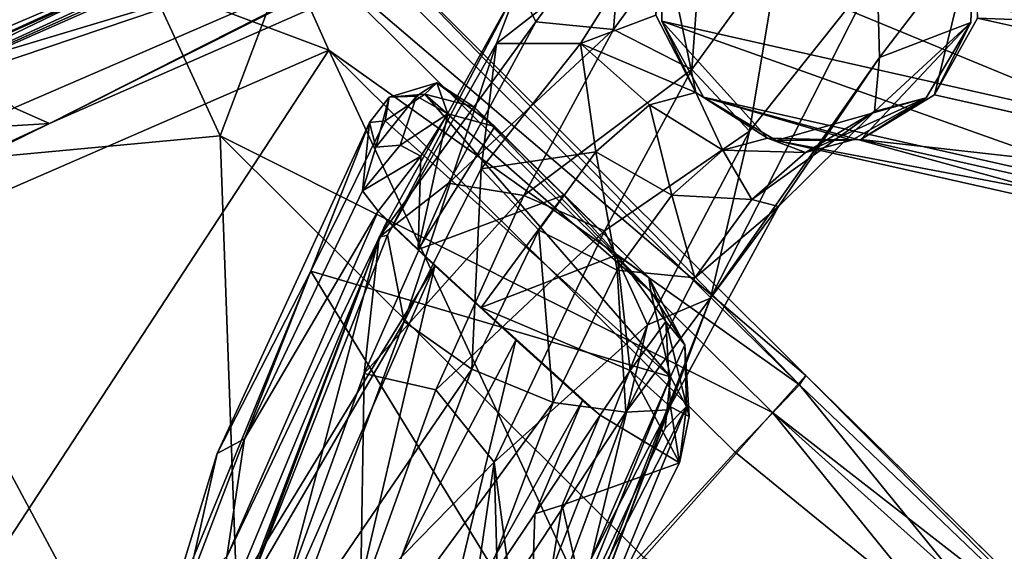
# Model space of a CAD drawing. Units: inches. Extents: x -2 to 272, y -6 to 135.
# Drawn here: x 210 to 213, y 99 to 100 of the extents above; entities that cross this region are included whole.
import ezdxf

# ---------------------------------------------------------------- set-up
doc = ezdxf.new("R2010")
doc.units = ezdxf.units.IN
doc.header["$MEASUREMENT"] = 0
doc.layers.add('SEAT-BASE', color=5, linetype='Continuous')
doc.layers.add('SEAT-SHELL', color=5, linetype='Continuous')

# ---------------------------------------------------------------- blocks, each defined once
blk = doc.blocks.new('1KNN1S_0T')
at = {"layer": 'SEAT-BASE'}
for points in [[(-4.1785, 9.8677, 22.1135), (-5.2222, 9.2076, 18.0787), (-4.3915, 9.93, 22.1584)], [(-4.1785, 9.8677, 22.1135), (-5.064, 9.0463, 18.0642), (-5.2222, 9.2076, 18.0787)], [(-4.0203, 9.7064, 22.0989), (-5.064, 9.0463, 18.0642), (-4.1785, 9.8677, 22.1135)], [(-4.8067, 9.5069, 22.335), (-5.8504, 8.8468, 18.3002), (-4.7457, 9.2897, 22.3548)], [(-3.9593, 9.4892, 22.1187), (-5.0555, 8.6143, 18.1327), (-5.003, 8.8291, 18.0839)], [(-4.0118, 9.2744, 22.1674), (-5.0555, 8.6143, 18.1327), (-3.9593, 9.4892, 22.1187)], [(-4.7457, 9.2897, 22.3548), (-5.8504, 8.8468, 18.3002), (-5.7894, 8.6296, 18.32)], [(-4.7457, 9.2897, 22.3548), (-5.7894, 8.6296, 18.32), (-4.5875, 9.1284, 22.3402)], [(-4.0118, 9.2744, 22.1674), (-5.2075, 8.4595, 18.1973), (-5.0555, 8.6143, 18.1327)], [(-4.1638, 9.1196, 22.2321), (-5.2075, 8.4595, 18.1973), (-4.0118, 9.2744, 22.1674)], [(-5.3329, 8.9505, 17.3315), (-5.2236, 9.1915, 18.026), (-5.1707, 8.7973, 17.3716)], [(-5.2236, 9.1915, 18.026), (-5.0688, 9.0264, 18.0191), (-5.1707, 8.7973, 17.3716)], [(-5.003, 8.8291, 18.0839), (-5.2236, 9.1915, 18.026), (-5.064, 9.0463, 18.0642)], [(-5.003, 8.8291, 18.0839), (-5.0688, 9.0264, 18.0191), (-5.2236, 9.1915, 18.026)], [(-4.5875, 9.1284, 22.3402), (-5.7894, 8.6296, 18.32), (-5.6312, 8.4683, 18.3055)], [(-4.5875, 9.1284, 22.3402), (-5.6312, 8.4683, 18.3055), (-4.3745, 9.0661, 22.2953)], [(-4.3745, 9.0661, 22.2953), (-5.4182, 8.406, 18.2606), (-4.1638, 9.1196, 22.2321)], [(-4.1638, 9.1196, 22.2321), (-5.4182, 8.406, 18.2606), (-5.2075, 8.4595, 18.1973)], [(-4.3745, 9.0661, 22.2953), (-5.6312, 8.4683, 18.3055), (-5.4182, 8.406, 18.2606)], [(-5.1707, 8.7973, 17.3716), (-5.0688, 9.0264, 18.0191), (-5.0817, 8.6901, 17.6648)], [(-5.0688, 9.0264, 18.0191), (-5.0129, 8.8087, 18.0464), (-5.0817, 8.6901, 17.6648)], [(-5.0555, 8.6143, 18.1327), (-5.0688, 9.0264, 18.0191), (-5.003, 8.8291, 18.0839)], [(-5.0555, 8.6143, 18.1327), (-5.0129, 8.8087, 18.0464), (-5.0688, 9.0264, 18.0191)], [(-5.5493, 8.8141, 17.0515), (-5.3329, 8.9505, 17.3315), (-5.2729, 8.4281, 16.7086)], [(-5.3329, 8.9505, 17.3315), (-5.1707, 8.7973, 17.3716), (-5.0408, 8.0543, 16.6054)], [(-5.2729, 8.4281, 16.7086), (-5.3329, 8.9505, 17.3315), (-5.0408, 8.0543, 16.6054)], [(-5.7653, 8.755, 17.085), (-5.5493, 8.8141, 17.0515), (-5.4892, 8.4349, 16.6419)], [(-5.4892, 8.4349, 16.6419), (-5.5493, 8.8141, 17.0515), (-5.2729, 8.4281, 16.7086)], [(-5.2075, 8.4595, 18.1973), (-5.0129, 8.8087, 18.0464), (-5.0555, 8.6143, 18.1327)], [(-5.2075, 8.4595, 18.1973), (-5.071, 8.5967, 18.1005), (-5.0129, 8.8087, 18.0464)], [(-5.0408, 8.0543, 16.6054), (-5.1707, 8.7973, 17.3716), (-5.0836, 8.3433, 17.1317)], [(-5.1707, 8.7973, 17.3716), (-5.0817, 8.6901, 17.6648), (-5.0836, 8.3433, 17.1317)], [(-5.0129, 8.8087, 18.0464), (-5.071, 8.5967, 18.1005), (-5.1327, 8.4903, 17.7584)], [(-5.0817, 8.6901, 17.6648), (-5.0129, 8.8087, 18.0464), (-5.1327, 8.4903, 17.7584)], [(-5.9187, 8.6177, 17.1792), (-5.7653, 8.755, 17.085), (-5.7035, 8.3655, 16.6643)], [(-5.7035, 8.3655, 16.6643), (-5.7653, 8.755, 17.085), (-5.4892, 8.4349, 16.6419)], [(-5.0836, 8.3433, 17.1317), (-5.0817, 8.6901, 17.6648), (-5.1445, 8.3081, 17.4439)], [(-5.0817, 8.6901, 17.6648), (-5.1327, 8.4903, 17.7584), (-5.1445, 8.3081, 17.4439)], [(-5.8902, 8.1278, 17.2522), (-5.8244, 8.6606, 18.2745), (-5.9559, 8.2734, 17.1077)], [(-5.738, 8.2804, 17.7256), (-5.8244, 8.6606, 18.2745), (-5.8902, 8.1278, 17.2522)], [(-5.738, 8.2804, 17.7256), (-5.6527, 8.4684, 18.2675), (-5.8244, 8.6606, 18.2745)], [(-5.9559, 8.2734, 17.1077), (-5.9187, 8.6177, 17.1792), (-5.8585, 8.2384, 16.7696)], [(-5.8585, 8.2384, 16.7696), (-5.9187, 8.6177, 17.1792), (-5.7035, 8.3655, 16.6643)], [(-5.7894, 8.6296, 18.32), (-5.4404, 8.4002, 18.2282), (-5.6312, 8.4683, 18.3055)], [(-5.7894, 8.6296, 18.32), (-5.6527, 8.4684, 18.2675), (-5.4404, 8.4002, 18.2282)], [(-5.4182, 8.406, 18.2606), (-5.2275, 8.4472, 18.1671), (-5.071, 8.5967, 18.1005)], [(-5.4182, 8.406, 18.2606), (-5.071, 8.5967, 18.1005), (-5.2075, 8.4595, 18.1973)], [(-5.1327, 8.4903, 17.7584), (-5.071, 8.5967, 18.1005), (-5.2275, 8.4472, 18.1671)], [(-5.2866, 8.3453, 17.8393), (-5.1327, 8.4903, 17.7584), (-5.2275, 8.4472, 18.1671)], [(-5.1445, 8.3081, 17.4439), (-5.1327, 8.4903, 17.7584), (-5.2866, 8.3453, 17.8393)], [(-5.4404, 8.4002, 18.2282), (-5.6527, 8.4684, 18.2675), (-5.738, 8.2804, 17.7256)], [(-5.6312, 8.4683, 18.3055), (-5.4404, 8.4002, 18.2282), (-5.2275, 8.4472, 18.1671)], [(-5.6312, 8.4683, 18.3055), (-5.2275, 8.4472, 18.1671), (-5.4182, 8.406, 18.2606)], [(-5.5655, 7.9019, 16.3502), (-5.7035, 8.3655, 16.6643), (-5.4892, 8.4349, 16.6419)], [(-5.3548, 7.9836, 16.3362), (-5.5655, 7.9019, 16.3502), (-5.4892, 8.4349, 16.6419)], [(-5.3548, 7.9836, 16.3362), (-5.4892, 8.4349, 16.6419), (-5.2729, 8.4281, 16.7086)], [(-5.2866, 8.3453, 17.8393), (-5.2275, 8.4472, 18.1671), (-5.4404, 8.4002, 18.2282)], [(-5.1066, 7.8911, 16.3642), (-5.3548, 7.9836, 16.3362), (-5.2729, 8.4281, 16.7086)], [(-5.1066, 7.8911, 16.3642), (-5.2729, 8.4281, 16.7086), (-5.0408, 8.0543, 16.6054)], [(-5.5021, 8.2938, 17.8861), (-5.4404, 8.4002, 18.2282), (-5.738, 8.2804, 17.7256)], [(-5.5021, 8.2938, 17.8861), (-5.2866, 8.3453, 17.8393), (-5.4404, 8.4002, 18.2282)], [(-5.7242, 7.7872, 16.4639), (-5.8585, 8.2384, 16.7696), (-5.7035, 8.3655, 16.6643)], [(-5.5655, 7.9019, 16.3502), (-5.7242, 7.7872, 16.4639), (-5.7035, 8.3655, 16.6643)], [(-5.2978, 8.1707, 17.5381), (-5.2866, 8.3453, 17.8393), (-5.5021, 8.2938, 17.8861)], [(-5.2978, 8.1707, 17.5381), (-5.1445, 8.3081, 17.4439), (-5.2866, 8.3453, 17.8393)], [(-5.0836, 8.3433, 17.1317), (-5.1445, 8.3081, 17.4439), (-5.1055, 8.0625, 17.1787)], [(-5.1055, 8.0625, 17.1787), (-4.9873, 7.6941, 16.9291), (-5.0836, 8.3433, 17.1317)], [(-5.0836, 8.3433, 17.1317), (-4.9147, 7.7748, 16.7337), (-5.0408, 8.0543, 16.6054)], [(-4.9873, 7.6941, 16.9291), (-4.9147, 7.7748, 16.7337), (-5.0836, 8.3433, 17.1317)], [(-5.1055, 8.0625, 17.1787), (-5.1445, 8.3081, 17.4439), (-5.2978, 8.1707, 17.5381)], [(-5.5138, 8.1116, 17.5716), (-5.5021, 8.2938, 17.8861), (-5.738, 8.2804, 17.7256)], [(-5.5138, 8.1116, 17.5716), (-5.2978, 8.1707, 17.5381), (-5.5021, 8.2938, 17.8861)], [(-5.7525, 7.5636, 16.5889), (-5.9559, 8.2734, 17.1077), (-5.8585, 8.2384, 16.7696)], [(-5.7525, 7.5636, 16.5889), (-5.7407, 7.5822, 16.85), (-5.9559, 8.2734, 17.1077)], [(-5.7407, 7.5822, 16.85), (-5.8902, 8.1278, 17.2522), (-5.9559, 8.2734, 17.1077)], [(-5.6912, 7.8728, 17.2397), (-5.738, 8.2804, 17.7256), (-5.8902, 8.1278, 17.2522)], [(-5.5138, 8.1116, 17.5716), (-5.738, 8.2804, 17.7256), (-5.6912, 7.8728, 17.2397)], [(-5.7242, 7.7872, 16.4639), (-5.7525, 7.5636, 16.5889), (-5.8585, 8.2384, 16.7696)], [(-5.2605, 7.9354, 17.284), (-5.2978, 8.1707, 17.5381), (-5.5138, 8.1116, 17.5716)], [(-5.2605, 7.9354, 17.284), (-5.1055, 8.0625, 17.1787), (-5.2978, 8.1707, 17.5381)], [(-5.5536, 7.4564, 16.9768), (-5.6912, 7.8728, 17.2397), (-5.8902, 8.1278, 17.2522)], [(-5.7407, 7.5822, 16.85), (-5.5536, 7.4564, 16.9768), (-5.8902, 8.1278, 17.2522)], [(-5.4749, 7.866, 17.3064), (-5.5138, 8.1116, 17.5716), (-5.6912, 7.8728, 17.2397)], [(-5.4749, 7.866, 17.3064), (-5.2605, 7.9354, 17.284), (-5.5138, 8.1116, 17.5716)], [(-5.2605, 7.9354, 17.284), (-4.9873, 7.6941, 16.9291), (-5.1055, 8.0625, 17.1787)], [(-4.6247, 7.1051, 16.3297), (-5.1066, 7.8911, 16.3642), (-5.0408, 8.0543, 16.6054)], [(-4.5942, 7.0739, 16.5524), (-5.0408, 8.0543, 16.6054), (-4.9147, 7.7748, 16.7337)], [(-4.6247, 7.1051, 16.3297), (-5.0408, 8.0543, 16.6054), (-4.5942, 7.0739, 16.5524)], [(-5.3721, 7.3898, 16.1684), (-5.5655, 7.9019, 16.3502), (-5.3548, 7.9836, 16.3362)], [(-5.3721, 7.3898, 16.1684), (-5.3548, 7.9836, 16.3362), (-5.1357, 7.3641, 16.1212)], [(-5.1357, 7.3641, 16.1212), (-5.3548, 7.9836, 16.3362), (-5.1066, 7.8911, 16.3642)], [(-5.9285, 7.9061, 17.462), (-5.1614, 7.9581, 17.5022), (-5.8167, 7.9722, 17.4875)], [(-5.8167, 7.9722, 17.4875), (-5.9274, 7.948, 17.4414), (-5.9285, 7.9061, 17.462)], [(-5.9285, 7.9061, 17.462), (-4.9707, 7.8392, 17.4567), (-5.1614, 7.9581, 17.5022)], [(-5.8167, 7.9722, 17.4875), (-5.7429, 7.9744, 17.335), (-5.9274, 7.948, 17.4414)], [(-5.7429, 7.9744, 17.335), (-5.8515, 7.9124, 17.1524), (-5.9274, 7.948, 17.4414)], [(-5.8515, 7.9124, 17.1524), (-5.7429, 7.9744, 17.335), (-5.6593, 7.6123, 17.0635)], [(-5.1901, 7.9794, 17.4862), (-5.4931, 7.9751, 17.4287), (-5.8167, 7.9722, 17.4875)], [(-5.8167, 7.9722, 17.4875), (-5.1614, 7.9581, 17.5022), (-5.1901, 7.9794, 17.4862)], [(-5.8167, 7.9722, 17.4875), (-5.4931, 7.9751, 17.4287), (-5.7429, 7.9744, 17.335)], [(-5.4931, 7.9751, 17.4287), (-5.6593, 7.6123, 17.0635), (-5.7429, 7.9744, 17.335)], [(-5.4397, 7.621, 17.1493), (-5.6593, 7.6123, 17.0635), (-5.4931, 7.9751, 17.4287)], [(-5.1901, 7.9794, 17.4862), (-5.2886, 7.963, 17.3442), (-5.4931, 7.9751, 17.4287)], [(-5.2886, 7.963, 17.3442), (-5.4397, 7.621, 17.1493), (-5.4931, 7.9751, 17.4287)], [(-5.0552, 7.7778, 17.051), (-5.4397, 7.621, 17.1493), (-5.2886, 7.963, 17.3442)], [(-5.0797, 7.9308, 17.2677), (-5.2886, 7.963, 17.3442), (-5.1901, 7.9794, 17.4862)], [(-5.0797, 7.9308, 17.2677), (-5.0552, 7.7778, 17.051), (-5.2886, 7.963, 17.3442)], [(-5.1901, 7.9794, 17.4862), (-5.0026, 7.923, 17.4315), (-5.0797, 7.9308, 17.2677)], [(-5.1614, 7.9581, 17.5022), (-5.0026, 7.923, 17.4315), (-5.1901, 7.9794, 17.4862)], [(-4.9707, 7.8392, 17.4567), (-5.0026, 7.923, 17.4315), (-5.1614, 7.9581, 17.5022)], [(-5.9285, 7.9061, 17.462), (-5.9274, 7.948, 17.4414), (-5.9878, 7.8356, 17.3566)], [(-5.9274, 7.948, 17.4414), (-5.94, 7.8869, 17.2362), (-5.9878, 7.8356, 17.3566)], [(-5.8515, 7.9124, 17.1524), (-5.94, 7.8869, 17.2362), (-5.9274, 7.948, 17.4414)], [(-5.1365, 7.5795, 17.0454), (-5.2605, 7.9354, 17.284), (-5.4749, 7.866, 17.3064)], [(-5.1365, 7.5795, 17.0454), (-4.9873, 7.6941, 16.9291), (-5.2605, 7.9354, 17.284)], [(-4.9159, 7.7844, 17.0685), (-5.0552, 7.7778, 17.051), (-5.0797, 7.9308, 17.2677)], [(-5.0026, 7.923, 17.4315), (-4.8648, 7.8005, 17.1598), (-5.0797, 7.9308, 17.2677)], [(-4.8648, 7.8005, 17.1598), (-4.9159, 7.7844, 17.0685), (-5.0797, 7.9308, 17.2677)], [(-5.9878, 7.8356, 17.3566), (-5.9528, 7.7858, 17.4124), (-5.9285, 7.9061, 17.462)], [(-5.9528, 7.7858, 17.4124), (-4.9707, 7.8392, 17.4567), (-5.9285, 7.9061, 17.462)], [(-5.94, 7.8869, 17.2362), (-5.8515, 7.9124, 17.1524), (-5.8809, 7.7685, 16.9827)], [(-5.8515, 7.9124, 17.1524), (-5.8239, 7.7865, 16.9834), (-5.8809, 7.7685, 16.9827)], [(-5.8515, 7.9124, 17.1524), (-5.6593, 7.6123, 17.0635), (-5.8239, 7.7865, 16.9834)], [(-4.9707, 7.8392, 17.4567), (-4.8881, 7.8142, 17.3882), (-5.0026, 7.923, 17.4315)], [(-4.8881, 7.8142, 17.3882), (-4.8648, 7.8005, 17.1598), (-5.0026, 7.923, 17.4315)], [(-5.9217, 7.7212, 17.0232), (-5.9878, 7.8356, 17.3566), (-5.94, 7.8869, 17.2362)], [(-5.8809, 7.7685, 16.9827), (-5.9217, 7.7212, 17.0232), (-5.94, 7.8869, 17.2362)], [(-5.5322, 7.289, 16.2928), (-5.7242, 7.7872, 16.4639), (-5.5655, 7.9019, 16.3502)], [(-5.5322, 7.289, 16.2928), (-5.5655, 7.9019, 16.3502), (-5.3721, 7.3898, 16.1684)], [(-4.7443, 7.0646, 16.1399), (-5.1357, 7.3641, 16.1212), (-5.1066, 7.8911, 16.3642)], [(-4.7443, 7.0646, 16.1399), (-5.1066, 7.8911, 16.3642), (-4.6247, 7.1051, 16.3297)], [(-5.3445, 7.4925, 17.0651), (-5.4749, 7.866, 17.3064), (-5.6912, 7.8728, 17.2397)], [(-5.5536, 7.4564, 16.9768), (-5.3445, 7.4925, 17.0651), (-5.6912, 7.8728, 17.2397)], [(-5.3445, 7.4925, 17.0651), (-5.1365, 7.5795, 17.0454), (-5.4749, 7.866, 17.3064)], [(-5.9217, 7.7212, 17.0232), (-5.9779, 7.7545, 17.3635), (-5.9878, 7.8356, 17.3566)], [(-5.9878, 7.8356, 17.3566), (-5.9779, 7.7545, 17.3635), (-5.9528, 7.7858, 17.4124)], [(-5.9528, 7.7858, 17.4124), (-5.8145, 7.378, 17.2684), (-4.9707, 7.8392, 17.4567)], [(-5.8145, 7.378, 17.2684), (-4.6829, 7.1061, 17.1957), (-4.9707, 7.8392, 17.4567)], [(-4.9707, 7.8392, 17.4567), (-4.6829, 7.1061, 17.1957), (-4.6647, 7.1182, 17.181)], [(-4.8873, 7.7363, 17.4071), (-4.8881, 7.8142, 17.3882), (-4.9707, 7.8392, 17.4567)], [(-4.6647, 7.1182, 17.181), (-4.8873, 7.7363, 17.4071), (-4.9707, 7.8392, 17.4567)], [(-4.7986, 7.6992, 17.0522), (-4.8881, 7.8142, 17.3882), (-4.6403, 7.2248, 16.9044)], [(-4.6403, 7.2248, 16.9044), (-4.8881, 7.8142, 17.3882), (-4.6647, 7.1182, 17.181)], [(-4.6647, 7.1182, 17.181), (-4.8881, 7.8142, 17.3882), (-4.8873, 7.7363, 17.4071)], [(-4.7986, 7.6992, 17.0522), (-4.8648, 7.8005, 17.1598), (-4.8881, 7.8142, 17.3882)], [(-5.9779, 7.7545, 17.3635), (-5.8145, 7.378, 17.2684), (-5.9528, 7.7858, 17.4124)], [(-5.8239, 7.7865, 16.9834), (-5.8664, 7.6172, 16.8717), (-5.8809, 7.7685, 16.9827)], [(-5.8009, 7.6094, 16.8711), (-5.8664, 7.6172, 16.8717), (-5.8239, 7.7865, 16.9834)], [(-5.8239, 7.7865, 16.9834), (-5.6593, 7.6123, 17.0635), (-5.8009, 7.6094, 16.8711)], [(-5.7525, 7.5636, 16.5889), (-5.7242, 7.7872, 16.4639), (-5.5322, 7.289, 16.2928)], [(-5.0286, 7.6421, 17.0063), (-5.4397, 7.621, 17.1493), (-5.0552, 7.7778, 17.051)], [(-4.7986, 7.6992, 17.0522), (-5.0552, 7.7778, 17.051), (-4.9159, 7.7844, 17.0685)], [(-5.0286, 7.6421, 17.0063), (-5.0552, 7.7778, 17.051), (-4.7986, 7.6992, 17.0522)], [(-4.9159, 7.7844, 17.0685), (-4.8648, 7.8005, 17.1598), (-4.7986, 7.6992, 17.0522)], [(-5.6303, 6.954, 16.6532), (-5.6538, 6.8776, 17.0848), (-5.9779, 7.7545, 17.3635)], [(-5.6303, 6.954, 16.6532), (-5.9779, 7.7545, 17.3635), (-5.8664, 7.6172, 16.8717)], [(-5.9779, 7.7545, 17.3635), (-5.6538, 6.8776, 17.0848), (-5.8145, 7.378, 17.2684)], [(-5.8664, 7.6172, 16.8717), (-5.9779, 7.7545, 17.3635), (-5.9217, 7.7212, 17.0232)], [(-5.9217, 7.7212, 17.0232), (-5.8809, 7.7685, 16.9827), (-5.8664, 7.6172, 16.8717)], [(-4.6644, 6.9886, 16.749), (-4.9147, 7.7748, 16.7337), (-4.9873, 7.6941, 16.9291)], [(-4.5942, 7.0739, 16.5524), (-4.9147, 7.7748, 16.7337), (-4.6644, 6.9886, 16.749)], [(-4.8202, 6.8799, 16.8706), (-4.9873, 7.6941, 16.9291), (-5.1365, 7.5795, 17.0454)], [(-5.0286, 7.6421, 17.0063), (-4.7986, 7.6992, 17.0522), (-4.9341, 7.41, 16.9336)], [(-4.6644, 6.9886, 16.749), (-4.9873, 7.6941, 16.9291), (-4.8202, 6.8799, 16.8706)], [(-4.9341, 7.41, 16.9336), (-4.7986, 7.6992, 17.0522), (-4.6403, 7.2248, 16.9044)], [(-5.0869, 7.6364, 17.2338), (-4.8844, 6.9161, 17.0161), (-5.3178, 7.6246, 17.3062)], [(-5.0286, 7.6421, 17.0063), (-4.9685, 7.3442, 17.1273), (-5.0869, 7.6364, 17.2338)], [(-4.9685, 7.3442, 17.1273), (-4.8844, 6.9161, 17.0161), (-5.0869, 7.6364, 17.2338)], [(-4.9341, 7.41, 16.9336), (-4.9685, 7.3442, 17.1273), (-5.0286, 7.6421, 17.0063)], [(-5.8009, 7.6094, 16.8711), (-5.6303, 6.954, 16.6532), (-5.8664, 7.6172, 16.8717)], [(-5.7668, 7.6079, 17.0505), (-5.4489, 6.7076, 16.572), (-5.8009, 7.6094, 16.8711)], [(-5.4489, 6.7076, 16.572), (-5.6303, 6.954, 16.6532), (-5.8009, 7.6094, 16.8711)], [(-5.5993, 7.6124, 17.2461), (-5.3596, 6.6228, 16.7238), (-5.7668, 7.6079, 17.0505)], [(-5.7668, 7.6079, 17.0505), (-5.3596, 6.6228, 16.7238), (-5.4489, 6.7076, 16.572)], [(-5.3178, 7.6246, 17.3062), (-5.0325, 6.7017, 16.9869), (-5.5993, 7.6124, 17.2461)], [(-5.5993, 7.6124, 17.2461), (-5.2056, 6.5973, 16.8754), (-5.3596, 6.6228, 16.7238)], [(-5.5993, 7.6124, 17.2461), (-5.0325, 6.7017, 16.9869), (-5.2056, 6.5973, 16.8754)], [(-5.3178, 7.6246, 17.3062), (-4.8844, 6.9161, 17.0161), (-5.0325, 6.7017, 16.9869)], [(-5.3484, 6.6785, 16.5889), (-5.7407, 7.5822, 16.85), (-5.7525, 7.5636, 16.5889)], [(-5.5536, 7.4564, 16.9768), (-5.7407, 7.5822, 16.85), (-5.3484, 6.6785, 16.5889)], [(-5.0099, 6.7563, 16.8803), (-5.1365, 7.5795, 17.0454), (-5.3445, 7.4925, 17.0651)], [(-4.8202, 6.8799, 16.8706), (-5.1365, 7.5795, 17.0454), (-5.0099, 6.7563, 16.8803)], [(-5.348, 6.6652, 16.3716), (-5.3484, 6.6785, 16.5889), (-5.7525, 7.5636, 16.5889)], [(-5.2803, 6.7523, 16.1731), (-5.7525, 7.5636, 16.5889), (-5.5322, 7.289, 16.2928)], [(-5.348, 6.6652, 16.3716), (-5.7525, 7.5636, 16.5889), (-5.2803, 6.7523, 16.1731)], [(-5.1884, 6.6632, 16.7783), (-5.3445, 7.4925, 17.0651), (-5.5536, 7.4564, 16.9768)], [(-5.0099, 6.7563, 16.8803), (-5.3445, 7.4925, 17.0651), (-5.1884, 6.6632, 16.7783)], [(-5.1884, 6.6632, 16.7783), (-5.5536, 7.4564, 16.9768), (-5.3484, 6.6785, 16.5889)], [(-4.9685, 7.3442, 17.1273), (-4.9341, 7.41, 16.9336), (-4.6263, 6.98, 16.8387)], [(-4.6403, 7.2248, 16.9044), (-4.6263, 6.98, 16.8387), (-4.9341, 7.41, 16.9336)], [(-5.8145, 7.378, 17.2684), (-5.4256, 6.449, 16.9738), (-4.6829, 7.1061, 17.1957)], [(-5.4256, 6.449, 16.9738), (-5.8145, 7.378, 17.2684), (-5.6538, 6.8776, 17.0848)], [(-5.1305, 6.8739, 16.0523), (-5.5322, 7.289, 16.2928), (-5.3721, 7.3898, 16.1684)], [(-5.1305, 6.8739, 16.0523), (-5.3721, 7.3898, 16.1684), (-5.1357, 7.3641, 16.1212)], [(-4.4393, 6.4282, 15.9351), (-5.1357, 7.3641, 16.1212), (-4.3034, 6.5787, 16.0517)], [(-5.1305, 6.8739, 16.0523), (-5.1357, 7.3641, 16.1212), (-4.4393, 6.4282, 15.9351)], [(-5.1357, 7.3641, 16.1212), (-4.7443, 7.0646, 16.1399), (-4.3034, 6.5787, 16.0517)], [(-4.6263, 6.98, 16.8387), (-4.8844, 6.9161, 17.0161), (-4.9685, 7.3442, 17.1273)], [(-5.2803, 6.7523, 16.1731), (-5.5322, 7.289, 16.2928), (-5.1305, 6.8739, 16.0523)], [(-5.6538, 6.8776, 17.0848), (-5.6303, 6.954, 16.6532), (-5.4585, 6.5694, 16.559)], [(-5.4489, 6.7076, 16.572), (-5.4585, 6.5694, 16.559), (-5.6303, 6.954, 16.6532)], [(-5.6538, 6.8776, 17.0848), (-5.4585, 6.5694, 16.559), (-5.4256, 6.449, 16.9738)]]:
    blk.add_3dface(points, dxfattribs=at)
for points, invisible_edges in [([(-4.0203, 9.7064, 22.0989), (-5.003, 8.8291, 18.0839), (-5.064, 9.0463, 18.0642)], 1), ([(-3.9593, 9.4892, 22.1187), (-5.003, 8.8291, 18.0839), (-4.0203, 9.7064, 22.0989)], 2), ([(-5.0286, 7.6421, 17.0063), (-5.3178, 7.6246, 17.3062), (-5.4397, 7.621, 17.1493)], 3), ([(-5.0286, 7.6421, 17.0063), (-5.0869, 7.6364, 17.2338), (-5.3178, 7.6246, 17.3062)], 12), ([(-5.6593, 7.6123, 17.0635), (-5.7668, 7.6079, 17.0505), (-5.8009, 7.6094, 16.8711)], 1), ([(-5.6593, 7.6123, 17.0635), (-5.5993, 7.6124, 17.2461), (-5.7668, 7.6079, 17.0505)], 13), ([(-5.4397, 7.621, 17.1493), (-5.5993, 7.6124, 17.2461), (-5.6593, 7.6123, 17.0635)], 3), ([(-5.4397, 7.621, 17.1493), (-5.3178, 7.6246, 17.3062), (-5.5993, 7.6124, 17.2461)], 13)]:
    blk.add_3dface(points, dxfattribs=dict(at, invisible_edges=invisible_edges))
at = {"layer": 'SEAT-SHELL'}
for points in [[(-6.3216, 8.5344, 27.4496), (-7.57, 7.2163, 29.7899), (-7.0321, 6.6335, 27.5508)], [(-7.0321, 6.6335, 27.5508), (-6.1334, 8.4488, 26.5817), (-6.3216, 8.5344, 27.4496)], [(-7.0003, 6.651, 25.8138), (-6.3188, 8.4855, 25.4069), (-7.114, 6.5107, 24.8818)], [(-7.114, 6.5107, 24.8818), (-6.3188, 8.4855, 25.4069), (-6.5832, 8.4711, 24.4955)], [(-7.0003, 6.651, 25.8138), (-6.2924, 8.4721, 25.8662), (-6.3188, 8.4855, 25.4069)], [(-7.114, 6.5107, 24.8818), (-6.5832, 8.4711, 24.4955), (-7.0497, 8.0993, 23.6184)], [(-7.0003, 6.651, 25.8138), (-6.7041, 7.4999, 26.0671), (-6.2924, 8.4721, 25.8662)], [(-7.0321, 6.6335, 27.5508), (-6.5562, 7.1723, 26.0048), (-6.1334, 8.4488, 26.5817)], [(-6.0937, 8.3618, 25.7687), (-6.1334, 8.4488, 26.5817), (-6.5562, 7.1723, 26.0048)], [(-6.0937, 8.3618, 25.7687), (-6.5562, 7.1723, 26.0048), (-6.1827, 8.3128, 25.2815)], [(-7.0497, 8.0993, 23.6184), (-7.8452, 8.3492, 21.4322), (-7.4113, 6.4673, 23.5791)], [(-6.379, 8.2807, 24.6413), (-6.1827, 8.3128, 25.2815), (-6.8137, 7.1405, 24.3229)], [(-6.1827, 8.3128, 25.2815), (-6.6482, 7.1366, 25.0627), (-6.8137, 7.1405, 24.3229)], [(-6.1827, 8.3128, 25.2815), (-6.5562, 7.1723, 26.0048), (-6.6482, 7.1366, 25.0627)], [(-7.1909, 7.0625, 23.1213), (-6.379, 8.2807, 24.6413), (-6.8137, 7.1405, 24.3229)], [(-7.114, 6.5107, 24.8818), (-7.0497, 8.0993, 23.6184), (-7.4113, 6.4673, 23.5791)], [(-6.7834, 8.0418, 17.6291), (-6.273, 8.0847, 17.7081), (-4.7223, 8.0584, 17.6748)], [(-6.4466, 7.9512, 17.7479), (-4.7273, 8.0867, 17.7646), (-6.273, 8.0847, 17.7081)], [(-6.4466, 7.9512, 17.7479), (-4.7209, 7.9591, 17.8014), (-4.7273, 8.0867, 17.7646)], [(-6.273, 8.0847, 17.7081), (-4.7273, 8.0867, 17.7646), (-4.7223, 8.0584, 17.6748)], [(-3.6037, 8.0984, 17.8068), (-4.7273, 8.0867, 17.7646), (-4.7209, 7.9591, 17.8014)], [(-3.5358, 8.0838, 17.7604), (-4.7223, 8.0584, 17.6748), (-4.7273, 8.0867, 17.7646)], [(-3.5358, 8.0838, 17.7604), (-3.5502, 7.9379, 17.6693), (-4.7223, 8.0584, 17.6748)], [(-3.6037, 8.0984, 17.8068), (-4.7209, 7.9591, 17.8014), (-3.4758, 8.0253, 17.8408)], [(-6.7834, 8.0418, 17.6291), (-4.7223, 8.0584, 17.6748), (-6.1828, 7.8115, 17.5289)], [(-4.7223, 8.0584, 17.6748), (-4.7165, 7.8192, 17.5617), (-6.1828, 7.8115, 17.5289)], [(-4.7165, 7.8192, 17.5617), (-4.7223, 8.0584, 17.6748), (-3.5502, 7.9379, 17.6693)], [(-7.0459, 7.4203, 17.4221), (-6.7834, 8.0418, 17.6291), (-6.1828, 7.8115, 17.5289)], [(-4.7209, 7.9591, 17.8014), (-3.5833, 7.8402, 17.8291), (-3.4758, 8.0253, 17.8408)], [(-4.7209, 7.9591, 17.8014), (-6.4466, 7.9512, 17.7479), (-6.2244, 7.4593, 17.6566)], [(-4.691, 7.4632, 17.6977), (-4.7209, 7.9591, 17.8014), (-6.2244, 7.4593, 17.6566)], [(-4.691, 7.4632, 17.6977), (-3.5833, 7.8402, 17.8291), (-4.7209, 7.9591, 17.8014)], [(-6.2244, 7.4593, 17.6566), (-6.4466, 7.9512, 17.7479), (-6.8237, 7.6804, 17.7384)], [(-4.7165, 7.8192, 17.5617), (-3.5502, 7.9379, 17.6693), (-4.6934, 7.269, 17.3787)], [(-6.8576, 6.0985, 16.9737), (-7.0459, 7.4203, 17.4221), (-6.1828, 7.8115, 17.5289)], [(-6.8576, 6.0985, 16.9737), (-6.1828, 7.8115, 17.5289), (-5.7592, 5.7843, 16.8904)], [(-6.1828, 7.8115, 17.5289), (-4.7165, 7.8192, 17.5617), (-4.6934, 7.269, 17.3787)], [(-6.1828, 7.8115, 17.5289), (-4.6934, 7.269, 17.3787), (-5.7592, 5.7843, 16.8904)], [(-6.8237, 7.6804, 17.7384), (-7.0805, 7.3954, 17.6825), (-6.8359, 6.7222, 17.4079)], [(-6.8359, 6.7222, 17.4079), (-6.2244, 7.4593, 17.6566), (-6.8237, 7.6804, 17.7384)], [(-6.7954, 7.483, 26.6735), (-6.7041, 7.4999, 26.0671), (-7.0801, 6.517, 26.3718)], [(-7.0801, 6.517, 26.3718), (-6.7041, 7.4999, 26.0671), (-7.0003, 6.651, 25.8138)], [(-7.031, 7.4089, 27.5899), (-6.7978, 7.4915, 26.7226), (-7.0801, 6.517, 26.3718)], [(-6.7978, 7.4915, 26.7226), (-6.7954, 7.483, 26.6735), (-7.0801, 6.517, 26.3718)], [(-4.754, 6.0923, 17.252), (-6.2244, 7.4593, 17.6566), (-6.8359, 6.7222, 17.4079)], [(-4.691, 7.4632, 17.6977), (-6.2244, 7.4593, 17.6566), (-4.754, 6.0923, 17.252)], [(-7.0321, 6.6335, 27.5508), (-7.2805, 5.2069, 26.8002), (-6.5562, 7.1723, 26.0048)], [(-7.2805, 5.2069, 26.8002), (-6.9606, 5.9848, 25.9505), (-6.5562, 7.1723, 26.0048)], [(-7.0941, 5.6225, 24.9766), (-6.6482, 7.1366, 25.0627), (-6.5562, 7.1723, 26.0048)], [(-6.9606, 5.9848, 25.9505), (-7.0941, 5.6225, 24.9766), (-6.5562, 7.1723, 26.0048)], [(-4.754, 6.0923, 17.252), (-6.8359, 6.7222, 17.4079), (-6.2913, 5.1857, 16.98)]]:
    blk.add_3dface(points, dxfattribs=at)
at = {"layer": 'SEAT-SHELL', "invisible_edges": 12}
blk.add_3dface([(-3.5358, 8.0838, 17.7604), (-4.7273, 8.0867, 17.7646), (-3.6037, 8.0984, 17.8068)], dxfattribs=at)

msp = doc.modelspace()

# ---------------------------------------------------------------- block references
at = {"rotation": 315}
msp.add_blockref('1KNN1S_0T', (210.0616, 90.3366), dxfattribs=at)

doc.saveas('drawing.dxf')
